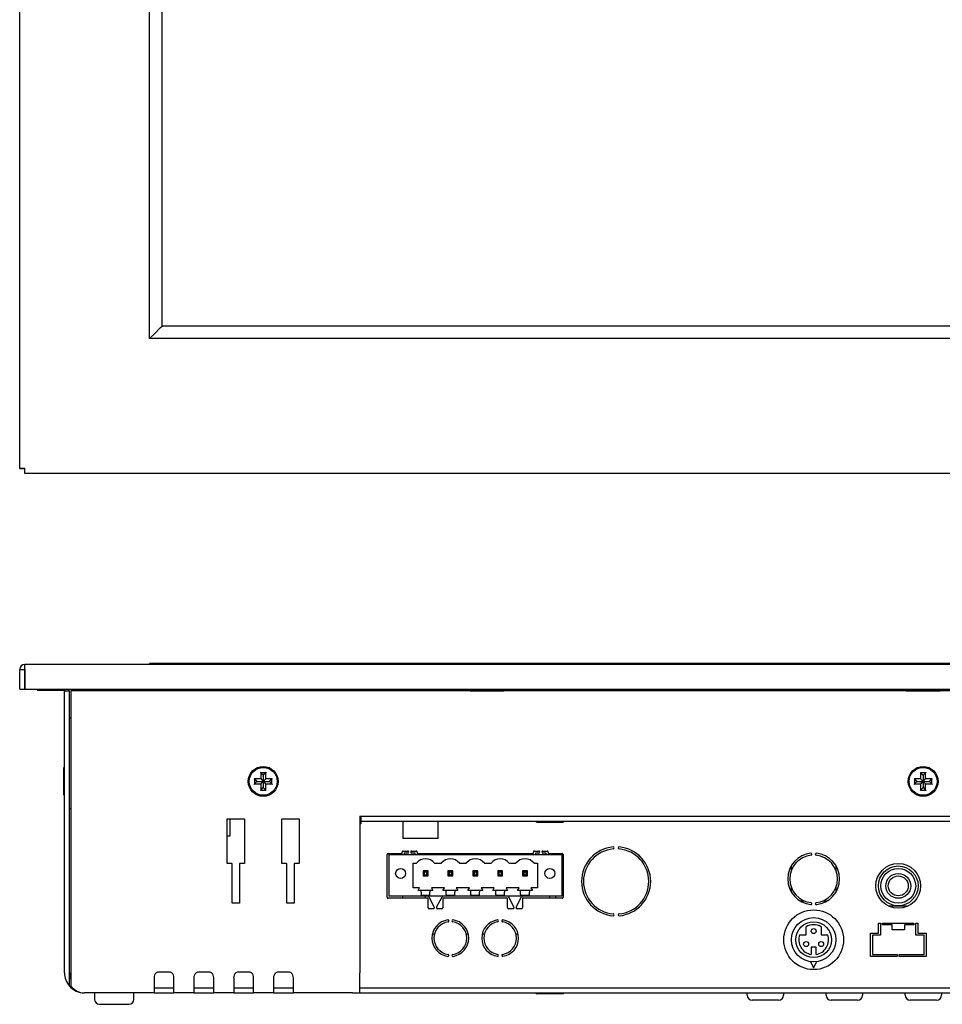
# Model space of a CAD drawing. Units: millimetres. Extents: x 14 to 908, y 6 to 415.
# Drawn here: x 14 to 199, y 19 to 217 of the extents above; entities that cross this region are included whole.
import ezdxf

# ---------------------------------------------------------------- set-up
doc = ezdxf.new("R2010")
doc.units = ezdxf.units.MM
for name, color, linetype in [('0900262-X3-BOEHY', 7, 'Continuous'), ('0900893-X5', 7, 'Continuous'), ('0900949-X2-IO', 7, 'Continuous'), ('0900992', 7, 'Continuous'), ('0901053', 7, 'Continuous'), ('0901055', 7, 'Continuous'), ('31336105', 7, 'Continuous'), ('_HR30-6R-3P(71)_', 7, 'Continuous'), ('DC_2-1_CH', 7, 'Continuous'), ('DEKSEL_IK', 7, 'Continuous'), ('DP150FF027CL107-', 7, 'Continuous'), ('M3X4-KRUIS-UFH', 7, 'Continuous'), ('PCB-C-VIDEO-CYNC', 7, 'Continuous'), ('RICHCOPOF_40048', 7, 'Continuous'), ('RUBBERSTRIP', 7, 'Continuous'), ('solid', 7, 'Continuous'), ('STANDOFF_M4X6', 7, 'Continuous')]:
    doc.layers.add(name, color=color, linetype=linetype)

# ---------------------------------------------------------------- blocks, each defined once
blk = doc.blocks.new('SE')
at = {"layer": '0901053', "color": 7, "linetype": 'Continuous'}
for p, q in [((13.77, 126.96), (13.77, 414.06)), ((13.77, 126.96), (13.77, 126.96)), ((14.77, 126.96), (13.77, 126.96)), ((13.77, 126.96), (14.77, 126.96)), ((14.77, 126.96), (14.77, 126.96)), ((14.77, 125.96), (14.77, 126.96)), ((375.86, 125.96), (14.77, 125.96))]:
    blk.add_line(p, q, dxfattribs=at)
at = {"layer": 'RUBBERSTRIP', "color": 7, "linetype": 'Continuous'}
for p, q in [((39.87, 153.11), (39.87, 387.91)), ((42.37, 155.61), (42.37, 385.41)), ((40.76, 154), (42.09, 155.34)), ((42.09, 155.34), (42.37, 155.61)), ((348.27, 155.61), (42.37, 155.61)), ((350.77, 153.11), (39.87, 153.11)), ((39.97, 153.21), (40.76, 154))]:
    blk.add_line(p, q, dxfattribs=at)
blk = doc.blocks.new('SE1')
at = {"layer": '0900262-X3-BOEHY', "color": 7, "linetype": 'Continuous'}
for p, q in [((159.97, 21.09), (159.97, 21.59)), ((166.27, 20.09), (160.97, 20.09)), ((167.27, 21.59), (167.27, 21.09)), ((175.84, 21.09), (175.84, 21.59)), ((182.14, 20.09), (176.84, 20.09)), ((183.14, 21.59), (183.14, 21.09)), ((191.72, 21.09), (191.72, 21.59)), ((198.02, 20.09), (192.72, 20.09)), ((199.02, 21.59), (199.02, 21.09))]:
    blk.add_line(p, q, dxfattribs=at)
for centre, start, end in [((160.97, 21.09), 180, 270), ((166.27, 21.09), 270, 0), ((176.84, 21.09), 180, 270), ((182.14, 21.09), 270, 360), ((192.72, 21.09), 180, 270), ((198.02, 21.09), 270, 0)]:
    blk.add_arc(centre, 1, start, end, dxfattribs=at)
at = {"layer": '0900893-X5', "color": 7, "linetype": 'Continuous'}
for p, q in [((87.87, 49.59), (87.87, 49.39)), ((122.77, 49.59), (122.77, 49.39)), ((87.94, 49.39), (87.87, 49.39)), ((122.77, 49.39), (122.69, 49.39)), ((90.77, 40.59), (90.77, 40.99)), ((95.27, 40.99), (95.27, 40.59)), ((120.27, 40.59), (120.27, 40.99)), ((121.52, 40.59), (121.52, 40.99)), ((97.11, 33.39), (96.7, 33.39)), ((103.93, 33.39), (103.52, 33.39)), ((107.11, 33.39), (106.7, 33.39)), ((113.93, 33.39), (113.52, 33.39))]:
    blk.add_line(p, q, dxfattribs=at)
at = {"layer": '0900949-X2-IO', "color": 7, "linetype": 'Continuous'}
for p, q in [((82.32, 55.59), (82.12, 55.59)), ((82.32, 57.09), (82.32, 56.09)), ((82.32, 56.09), (308.32, 56.09)), ((82.32, 56.09), (82.32, 55.59)), ((87.84, 49.59), (90.64, 49.59)), ((90.64, 49.59), (90.64, 49.89)), ((90.84, 50.09), (91.74, 50.09)), ((91.74, 49.69), (91.04, 49.69)), ((91.04, 49.69), (91.04, 49.39)), ((92.54, 50.09), (93.44, 50.09)), ((93.24, 49.69), (92.54, 49.69)), ((93.24, 49.39), (93.24, 49.69)), ((93.64, 49.89), (93.64, 49.59)), ((93.64, 49.59), (116.99, 49.59)), ((116.99, 49.59), (116.99, 49.89)), ((117.19, 50.09), (118.09, 50.09)), ((118.09, 49.69), (117.39, 49.69)), ((117.39, 49.69), (117.39, 49.39)), ((118.89, 50.09), (119.79, 50.09)), ((119.59, 49.69), (118.89, 49.69)), ((119.59, 49.39), (119.59, 49.69)), ((119.99, 49.89), (119.99, 49.59)), ((119.99, 49.59), (122.79, 49.59)), ((87.64, 40.79), (87.64, 49.39)), ((122.99, 49.39), (122.99, 40.79)), ((95.82, 40.59), (87.84, 40.59)), ((95.82, 38.69), (95.82, 40.59)), ((95.99, 40.88), (97.09, 38.78)), ((97.54, 38.78), (98.64, 40.88)), ((111.82, 40.59), (98.82, 40.59)), ((98.82, 40.59), (98.82, 38.69)), ((111.82, 38.69), (111.82, 40.59)), ((111.99, 40.88), (113.09, 38.78)), ((113.54, 38.78), (114.64, 40.88)), ((122.79, 40.59), (114.82, 40.59)), ((114.82, 40.59), (114.82, 38.69)), ((96.92, 38.49), (96.02, 38.49)), ((98.62, 38.49), (97.72, 38.49)), ((112.92, 38.49), (112.02, 38.49)), ((114.62, 38.49), (113.72, 38.49)), ((186.37, 35.61), (186.77, 35.61)), ((186.37, 33.56), (186.37, 35.61)), ((186.77, 35.61), (186.77, 33.16)), ((187.17, 35.23), (187.17, 35.61)), ((187.17, 35.61), (193.47, 35.61)), ((189.07, 35.23), (187.17, 35.23)), ((189.07, 34.23), (189.07, 35.23)), ((191.57, 34.23), (189.07, 34.23)), ((193.47, 35.23), (191.57, 35.23)), ((191.57, 35.23), (191.57, 34.23)), ((193.47, 35.61), (193.47, 35.23)), ((193.87, 33.16), (193.87, 35.61)), ((193.87, 35.61), (194.27, 35.61)), ((194.27, 35.61), (194.27, 33.56)), ((184.72, 28.91), (184.72, 33.56)), ((184.72, 33.56), (186.37, 33.56)), ((186.77, 33.16), (185.12, 33.16)), ((185.12, 33.16), (185.12, 29.31)), ((195.52, 33.16), (193.87, 33.16)), ((194.27, 33.56), (195.92, 33.56)), ((195.52, 29.31), (195.52, 33.16)), ((195.92, 33.56), (195.92, 28.91)), ((190.12, 28.91), (184.72, 28.91)), ((185.12, 29.31), (190.12, 29.31)), ((190.12, 29.31), (190.12, 28.91)), ((190.52, 28.91), (190.52, 29.31)), ((190.52, 29.31), (195.52, 29.31)), ((195.92, 28.91), (190.52, 28.91))]:
    blk.add_line(p, q, dxfattribs=at)
blk.add_circle((190.32, 43.09), 4.5, dxfattribs=at)
for centre, radius, start, end in [((87.84, 49.39), 0.2, 90, 180), ((90.84, 49.89), 0.2, 90, 180), ((91.74, 49.89), 0.2, 270, 90), ((92.54, 49.89), 0.2, 90, 270), ((93.44, 49.89), 0.2, 0, 90), ((117.19, 49.89), 0.2, 90, 180), ((118.09, 49.89), 0.2, 270, 90), ((118.89, 49.89), 0.2, 90, 270), ((119.79, 49.89), 0.2, 0, 90), ((122.79, 49.39), 0.2, 0, 90), ((133.62, 43.99), 6.95, 95.095, 264.905), ((133.62, 43.99), 6.55, 95.095, 264.905), ((133.02, 50.71), 0.2, 275.095, 95.095), ((134.22, 50.71), 0.2, 84.905, 264.905), ((133.62, 43.99), 6.55, 275.095, 84.905), ((133.62, 43.99), 6.95, 275.095, 84.905), ((173.32, 44.49), 5.2, 96.1145, 263.8855), ((172.78, 49.46), 0.2, 276.1145, 96.1145), ((173.85, 49.46), 0.2, 83.8855, 263.8855), ((173.32, 44.49), 5.2, 276.1145, 83.8855), ((173.32, 44.49), 4.8, 96.1145, 263.8855), ((173.32, 44.49), 4.8, 276.1145, 83.8855), ((87.84, 40.79), 0.2, 180, 270), ((95.82, 40.79), 0.2, 27.646, 90), ((98.82, 40.79), 0.2, 90, 152.354), ((111.82, 40.79), 0.2, 27.646, 90), ((114.82, 40.79), 0.2, 90, 152.354), ((122.79, 40.79), 0.2, 270, 0), ((172.78, 39.51), 0.2, 263.8855, 83.8855), ((173.85, 39.51), 0.2, 96.1145, 276.1145), ((96.02, 38.69), 0.2, 180, 270), ((96.92, 38.69), 0.2, 270, 27.646), ((97.72, 38.69), 0.2, 152.354, 270), ((98.62, 38.69), 0.2, 270, 0), ((112.02, 38.69), 0.2, 180, 270), ((112.92, 38.69), 0.2, 270, 27.646), ((113.72, 38.69), 0.2, 152.354, 270), ((114.62, 38.69), 0.2, 270, 0), ((100.32, 32.59), 3.7, 98.1767, 261.8233), ((100.32, 32.59), 3.3, 98.1767, 261.8233), ((99.82, 36.05), 0.2, 278.1767, 98.1767), ((100.81, 36.05), 0.2, 81.8233, 261.8233), ((100.32, 32.59), 3.3, 278.1767, 81.8233), ((100.32, 32.59), 3.7, 278.1767, 81.8233), ((110.32, 32.59), 3.7, 98.8112, 261.1888), ((110.32, 32.59), 3.3, 98.8112, 261.1888), ((109.78, 36.04), 0.2, 278.8112, 98.8112), ((110.85, 36.04), 0.2, 81.1888, 261.1888), ((110.32, 32.59), 3.3, 278.8112, 81.1888), ((110.32, 32.59), 3.7, 278.8112, 81.1888), ((133.02, 37.26), 0.2, 264.905, 84.905), ((134.22, 37.26), 0.2, 95.095, 275.095), ((99.82, 29.12), 0.2, 261.8233, 81.8233), ((100.81, 29.12), 0.2, 98.1767, 278.1767), ((109.78, 29.13), 0.2, 261.1888, 81.1888), ((110.85, 29.13), 0.2, 98.8112, 278.8112)]:
    blk.add_arc(centre, radius, start, end, dxfattribs=at)
at = {"layer": '0900992', "color": 7, "linetype": 'Continuous'}
for p, q in [((55.99, 56.59), (55.99, 53.62)), ((55.99, 53.62), (55.99, 53.09)), ((55.99, 53.09), (55.45, 53.09))]:
    blk.add_line(p, q, dxfattribs=at)
at = {"layer": '0901053', "color": 7, "linetype": 'Continuous'}
for p, q in [((375.86, 87.59), (14.77, 87.59)), ((14.77, 86.58), (14.77, 87.59)), ((13.77, 82.59), (13.77, 86.58)), ((13.77, 86.58), (14.77, 86.58)), ((14.77, 86.58), (14.77, 86.58)), ((14.77, 82.59), (14.77, 86.58)), ((14.77, 86.58), (14.77, 82.59)), ((13.77, 82.59), (14.77, 82.59)), ((14.77, 82.59), (14.77, 82.59)), ((14.77, 82.59), (375.86, 82.59))]:
    blk.add_line(p, q, dxfattribs=at)
for radius in [1, 0.002]:
    blk.add_arc((14.77, 86.58), radius, 90, 180, dxfattribs=at)
at = {"layer": '0901055', "color": 7, "linetype": 'Continuous'}
for p, q in [((30.77, 82.59), (30.77, 82.29)), ((103.49, 82.51), (103.49, 82.57)), ((103.89, 82.57), (103.89, 82.51)), ((104.29, 82.29), (111.09, 82.29)), ((111.49, 82.51), (111.49, 82.57)), ((111.89, 82.51), (111.89, 82.57)), ((191.12, 82.51), (191.12, 82.57)), ((191.52, 82.57), (191.52, 82.51)), ((191.92, 82.29), (198.72, 82.29)), ((199.12, 82.51), (199.12, 82.57)), ((24.07, 76.79), (23.77, 76.79)), ((24.07, 58.59), (23.77, 58.59))]:
    blk.add_line(p, q, dxfattribs=at)
for centre, radius, start, end in [((23.27, 82.09), 0.5, 24.5191, 90), ((23.27, 82.09), 1.5, 7.6623, 19.4712), ((105.75, 83.39), 2.26, 200.7434, 209.1377), ((109.63, 83.39), 2.26, 330.8623, 339.2566), ((193.38, 83.39), 2.26, 200.7434, 209.1377)]:
    blk.add_arc(centre, radius, start, end, dxfattribs=at)
for points, knots in [([(103.61, 82.29), (103.6, 82.29), (103.59, 82.31), (103.55, 82.35), (103.52, 82.41), (103.5, 82.46), (103.49, 82.49), (103.49, 82.51)], [0.5316186, 0.5316186, 0.5316186, 0.5316186, 0.5397843, 0.6605764, 0.7766479, 0.8892435, 1, 1, 1, 1]), ([(104.29, 82.29), (104.24, 82.29), (104.19, 82.3), (104.09, 82.33), (104.05, 82.34), (103.97, 82.39), (103.94, 82.41), (103.9, 82.46), (103.89, 82.49), (103.89, 82.51)], [0, 0, 0, 0, 0.25, 0.25, 0.5, 0.5, 0.75, 0.75, 1, 1, 1, 1]), ([(111.49, 82.51), (111.49, 82.49), (111.48, 82.46), (111.44, 82.41), (111.41, 82.39), (111.34, 82.34), (111.29, 82.33), (111.2, 82.3), (111.14, 82.29), (111.09, 82.29)], [0, 0, 0, 0, 0.25, 0.25, 0.5, 0.5, 0.75, 0.75, 1, 1, 1, 1]), ([(111.89, 82.51), (111.89, 82.5), (111.89, 82.48), (111.88, 82.44), (111.86, 82.41), (111.84, 82.37), (111.81, 82.33), (111.79, 82.3), (111.78, 82.29), (111.78, 82.29)], [0, 0, 0, 0, 0.0737821, 0.1481163, 0.2235228, 0.3004757, 0.3793631, 0.46049, 0.4686577, 0.4686577, 0.4686577, 0.4686577]), ([(191.23, 82.29), (191.23, 82.29), (191.21, 82.31), (191.18, 82.35), (191.14, 82.41), (191.12, 82.46), (191.12, 82.49), (191.12, 82.51)], [0.5316186, 0.5316186, 0.5316186, 0.5316186, 0.5397843, 0.6605764, 0.7766479, 0.8892435, 1, 1, 1, 1]), ([(191.92, 82.29), (191.86, 82.29), (191.81, 82.3), (191.71, 82.33), (191.67, 82.34), (191.6, 82.39), (191.57, 82.41), (191.53, 82.46), (191.52, 82.49), (191.52, 82.51)], [0, 0, 0, 0, 0.25, 0.25, 0.5, 0.5, 0.75, 0.75, 1, 1, 1, 1]), ([(199.12, 82.51), (199.12, 82.49), (199.11, 82.46), (199.07, 82.41), (199.04, 82.39), (198.96, 82.34), (198.92, 82.33), (198.82, 82.3), (198.77, 82.29), (198.72, 82.29)], [0, 0, 0, 0, 0.25, 0.25, 0.5, 0.5, 0.75, 0.75, 1, 1, 1, 1])]:
    blk.add_open_spline(points, degree=3, knots=knots, dxfattribs=at)
at = {"layer": '31336105', "color": 7, "linetype": 'Continuous'}
for p, q in [((87.94, 49.39), (87.94, 41.84)), ((87.94, 49.39), (122.69, 49.39)), ((92.82, 42.69), (92.82, 47.64)), ((92.82, 47.64), (93.49, 47.64)), ((97.14, 47.64), (98.49, 47.64)), ((102.14, 47.64), (103.49, 47.64)), ((107.14, 47.64), (108.49, 47.64)), ((112.14, 47.64), (113.49, 47.64)), ((117.14, 47.64), (117.82, 47.64)), ((117.82, 47.64), (117.82, 42.69)), ((122.69, 49.39), (122.69, 41.84)), ((95.82, 46.09), (94.82, 46.09)), ((94.82, 46.09), (95.07, 45.84)), ((94.82, 46.09), (94.82, 45.09)), ((95.57, 45.84), (95.07, 45.84)), ((95.07, 45.84), (95.07, 45.34)), ((95.57, 45.84), (95.82, 46.09)), ((95.57, 45.34), (95.57, 45.84)), ((95.82, 45.09), (95.82, 46.09)), ((100.82, 46.09), (99.82, 46.09)), ((99.82, 46.09), (100.07, 45.84)), ((99.82, 46.09), (99.82, 45.09)), ((100.57, 45.84), (100.07, 45.84)), ((100.07, 45.84), (100.07, 45.34)), ((100.57, 45.84), (100.82, 46.09)), ((100.57, 45.34), (100.57, 45.84)), ((100.82, 45.09), (100.82, 46.09)), ((105.82, 46.09), (104.82, 46.09)), ((104.82, 46.09), (105.07, 45.84)), ((104.82, 46.09), (104.82, 45.09)), ((105.57, 45.84), (105.07, 45.84)), ((105.07, 45.84), (105.07, 45.34)), ((105.57, 45.84), (105.82, 46.09)), ((105.57, 45.34), (105.57, 45.84)), ((105.82, 45.09), (105.82, 46.09)), ((110.82, 46.09), (109.82, 46.09)), ((109.82, 46.09), (110.07, 45.84)), ((109.82, 46.09), (109.82, 45.09)), ((110.57, 45.84), (110.07, 45.84)), ((110.07, 45.84), (110.07, 45.34)), ((110.57, 45.84), (110.82, 46.09)), ((110.57, 45.34), (110.57, 45.84)), ((110.82, 45.09), (110.82, 46.09)), ((114.82, 46.09), (115.07, 45.84)), ((115.82, 46.09), (114.82, 46.09)), ((114.82, 46.09), (114.82, 45.09)), ((115.57, 45.84), (115.07, 45.84)), ((115.07, 45.84), (115.07, 45.34)), ((115.57, 45.84), (115.82, 46.09)), ((115.57, 45.34), (115.57, 45.84)), ((115.82, 45.09), (115.82, 46.09)), ((95.07, 45.34), (94.82, 45.09)), ((94.82, 45.09), (95.82, 45.09)), ((95.07, 45.34), (95.57, 45.34)), ((95.57, 45.34), (95.82, 45.09)), ((100.07, 45.34), (99.82, 45.09)), ((99.82, 45.09), (100.82, 45.09)), ((100.07, 45.34), (100.57, 45.34)), ((100.57, 45.34), (100.82, 45.09)), ((105.07, 45.34), (104.82, 45.09)), ((104.82, 45.09), (105.82, 45.09)), ((105.07, 45.34), (105.57, 45.34)), ((105.57, 45.34), (105.82, 45.09)), ((110.07, 45.34), (109.82, 45.09)), ((109.82, 45.09), (110.82, 45.09)), ((110.07, 45.34), (110.57, 45.34)), ((110.57, 45.34), (110.82, 45.09)), ((115.07, 45.34), (114.82, 45.09)), ((114.82, 45.09), (115.82, 45.09)), ((115.07, 45.34), (115.57, 45.34)), ((115.57, 45.34), (115.82, 45.09)), ((87.94, 41.84), (87.94, 41.36)), ((94.13, 42.69), (92.82, 42.69)), ((93.82, 42.14), (94.13, 42.69)), ((94.44, 42.14), (93.82, 42.14)), ((94.44, 41.84), (94.44, 42.14)), ((96.19, 42.14), (94.44, 42.14)), ((94.44, 41.84), (94.44, 41.36)), ((96.82, 42.14), (96.19, 42.14)), ((96.19, 42.14), (96.19, 41.84)), ((96.19, 41.36), (96.19, 41.84)), ((99.13, 42.69), (96.5, 42.69)), ((96.5, 42.69), (96.82, 42.14)), ((98.82, 42.14), (99.13, 42.69)), ((99.44, 42.14), (98.82, 42.14)), ((101.19, 42.14), (99.44, 42.14)), ((99.44, 41.84), (99.44, 42.14)), ((99.44, 41.36), (99.44, 41.84)), ((101.82, 42.14), (101.19, 42.14)), ((101.19, 42.14), (101.19, 41.84)), ((101.19, 41.36), (101.19, 41.84)), ((104.13, 42.69), (101.5, 42.69)), ((101.5, 42.69), (101.82, 42.14)), ((103.82, 42.14), (104.13, 42.69)), ((104.44, 42.14), (103.82, 42.14)), ((106.19, 42.14), (104.44, 42.14)), ((104.44, 41.84), (104.44, 42.14)), ((104.44, 41.36), (104.44, 41.84)), ((106.82, 42.14), (106.19, 42.14)), ((106.19, 42.14), (106.19, 41.84)), ((106.19, 41.36), (106.19, 41.84)), ((109.13, 42.69), (106.5, 42.69)), ((106.5, 42.69), (106.82, 42.14)), ((108.82, 42.14), (109.13, 42.69)), ((109.44, 42.14), (108.82, 42.14)), ((111.19, 42.14), (109.44, 42.14)), ((109.44, 41.84), (109.44, 42.14)), ((109.44, 41.36), (109.44, 41.84)), ((111.82, 42.14), (111.19, 42.14)), ((111.19, 42.14), (111.19, 41.84)), ((111.19, 41.36), (111.19, 41.84)), ((114.13, 42.69), (111.5, 42.69)), ((111.5, 42.69), (111.82, 42.14)), ((113.82, 42.14), (114.13, 42.69)), ((114.44, 42.14), (113.82, 42.14)), ((116.19, 42.14), (114.44, 42.14)), ((114.44, 41.84), (114.44, 42.14)), ((114.44, 41.36), (114.44, 41.84)), ((116.82, 42.14), (116.19, 42.14)), ((116.19, 42.14), (116.19, 41.84)), ((116.19, 41.36), (116.19, 41.84)), ((117.82, 42.69), (116.5, 42.69)), ((116.5, 42.69), (116.82, 42.14)), ((122.69, 41.84), (122.69, 41.36)), ((87.94, 41.36), (87.94, 40.99)), ((122.69, 40.99), (87.94, 40.99)), ((94.44, 41.36), (94.44, 41.21)), ((94.44, 41.21), (96.19, 41.21)), ((96.19, 41.21), (96.19, 41.36)), ((99.44, 41.36), (99.44, 41.21)), ((99.44, 41.21), (101.19, 41.21)), ((101.19, 41.21), (101.19, 41.36)), ((104.44, 41.36), (104.44, 41.21)), ((104.44, 41.21), (106.19, 41.21)), ((106.19, 41.21), (106.19, 41.36)), ((109.44, 41.36), (109.44, 41.21)), ((109.44, 41.21), (111.19, 41.21)), ((111.19, 41.21), (111.19, 41.36)), ((114.44, 41.36), (114.44, 41.21)), ((114.44, 41.21), (116.19, 41.21)), ((116.19, 41.21), (116.19, 41.36)), ((122.69, 41.36), (122.69, 40.99))]:
    blk.add_line(p, q, dxfattribs=at)
for centre in [(90.32, 45.59), (120.32, 45.59)]:
    blk.add_circle(centre, 1.01, dxfattribs=at)
for centre in [(95.32, 46.24), (100.32, 46.24), (105.32, 46.24), (110.32, 46.24), (115.32, 46.24)]:
    blk.add_arc(centre, 2.3, 37.4952, 142.5048, dxfattribs=at)
at = {"layer": '_HR30-6R-3P(71)_', "color": 7, "linetype": 'Continuous'}
for p, q in [((171.82, 33.26), (171.82, 34.86)), ((174.82, 34.86), (174.82, 33.26)), ((170.49, 33.26), (171.82, 33.26)), ((174.82, 33.26), (176.14, 33.26)), ((173.82, 30.8), (172.82, 30.8)), ((172.82, 30.8), (172.82, 29.3)), ((173.82, 29.3), (173.82, 30.8)), ((172.67, 27.86), (173.32, 26.62)), ((173.32, 26.62), (173.96, 27.86))]:
    blk.add_line(p, q, dxfattribs=at)
for centre, radius in [((173.32, 32.26), 6), ((173.32, 32.26), 4.45), ((173.32, 32.26), 3.6), ((173.32, 34.01), 0.5), ((171.8, 31.39), 0.5), ((174.83, 31.39), 0.5)]:
    blk.add_circle(centre, radius, dxfattribs=at)
for start, end in [(60, 120), (160.5288, 260.4059), (279.5941, 19.4712)]:
    blk.add_arc((173.32, 32.26), 3, start, end, dxfattribs=at)
at = {"layer": 'DC_2-1_CH', "color": 7, "linetype": 'Continuous'}
for p, q in [((168.82, 47.09), (168.82, 46.16)), ((177.82, 46.16), (177.82, 47.09)), ((168.82, 42.82), (168.82, 41.88)), ((177.82, 41.88), (177.82, 42.82)), ((170.54, 40.09), (171.4, 40.09)), ((175.23, 40.09), (176.09, 40.09))]:
    blk.add_line(p, q, dxfattribs=at)
at = {"layer": 'DEKSEL_IK', "color": 7, "linetype": 'Continuous'}
for p, q in [((22.77, 82.29), (23.77, 82.29)), ((22.77, 25.59), (22.77, 82.29)), ((23.77, 25.59), (23.77, 82.29)), ((366.57, 82.29), (24.07, 82.29)), ((24.07, 82.29), (24.07, 25.59)), ((55.45, 56.59), (58.95, 56.59)), ((55.45, 47.59), (55.45, 56.59)), ((58.95, 56.59), (58.95, 47.59)), ((66.45, 56.59), (69.95, 56.59)), ((66.45, 47.59), (66.45, 56.59)), ((69.95, 56.59), (69.95, 47.59)), ((82.12, 57.09), (308.52, 57.09)), ((82.12, 57.09), (82.12, 25.59)), ((56.45, 47.59), (55.45, 47.59)), ((56.45, 39.59), (56.45, 47.59)), ((58.95, 47.59), (57.95, 47.59)), ((57.95, 47.59), (57.95, 39.59)), ((67.45, 47.59), (66.45, 47.59)), ((67.45, 39.59), (67.45, 47.59)), ((69.95, 47.59), (68.95, 47.59)), ((68.95, 47.59), (68.95, 39.59)), ((57.95, 39.59), (56.45, 39.59)), ((68.95, 39.59), (67.45, 39.59)), ((43.77, 25.76), (41.77, 25.76)), ((51.77, 25.76), (49.77, 25.76)), ((59.77, 25.76), (57.77, 25.76)), ((67.77, 25.76), (65.77, 25.76)), ((23.77, 22.94), (23.77, 25.59)), ((24.07, 25.59), (24.07, 22.94)), ((40.77, 24.6), (40.77, 21.59)), ((44.77, 21.59), (44.77, 24.6)), ((48.77, 24.6), (48.77, 21.59)), ((52.77, 21.59), (52.77, 24.6)), ((56.77, 24.6), (56.77, 21.59)), ((60.77, 21.59), (60.77, 24.6)), ((64.77, 24.6), (64.77, 21.59)), ((68.77, 21.59), (68.77, 24.6)), ((82.12, 21.59), (82.12, 25.59)), ((40.77, 22.59), (41.77, 22.59)), ((41.77, 22.59), (43.77, 22.59)), ((43.77, 22.59), (44.77, 22.59)), ((48.77, 22.59), (49.77, 22.59)), ((49.77, 22.59), (51.77, 22.59)), ((51.77, 22.59), (52.77, 22.59)), ((56.77, 22.59), (57.77, 22.59)), ((57.77, 22.59), (59.77, 22.59)), ((59.77, 22.59), (60.77, 22.59)), ((64.77, 22.59), (65.77, 22.59)), ((65.77, 22.59), (67.77, 22.59)), ((67.77, 22.59), (68.77, 22.59)), ((82.12, 22.59), (308.52, 22.59)), ((40.77, 21.59), (26.77, 21.59)), ((40.77, 21.59), (41.77, 21.59)), ((41.77, 21.59), (43.77, 21.59)), ((43.77, 21.59), (44.77, 21.59)), ((48.77, 21.59), (44.77, 21.59)), ((48.77, 21.59), (49.77, 21.59)), ((49.77, 21.59), (51.77, 21.59)), ((51.77, 21.59), (52.77, 21.59)), ((56.77, 21.59), (52.77, 21.59)), ((56.77, 21.59), (57.77, 21.59)), ((57.77, 21.59), (59.77, 21.59)), ((59.77, 21.59), (60.77, 21.59)), ((64.77, 21.59), (60.77, 21.59)), ((64.77, 21.59), (65.77, 21.59)), ((65.77, 21.59), (67.77, 21.59)), ((67.77, 21.59), (68.77, 21.59)), ((80.62, 21.59), (68.77, 21.59)), ((80.62, 21.59), (82.12, 21.59)), ((82.12, 21.59), (308.52, 21.59))]:
    blk.add_line(p, q, dxfattribs=at)
for centre in [(62.7, 64.09), (195.32, 64.09)]:
    blk.add_circle(centre, 3, dxfattribs=at)
for centre, radius, start, end in [((41.77, 24.76), 1, 90, 123.824), ((43.77, 24.76), 1, 56.176, 90), ((49.77, 24.76), 1, 90, 123.824), ((51.77, 24.76), 1, 56.176, 90), ((57.77, 24.76), 1, 90, 123.824), ((59.77, 24.76), 1, 56.176, 90), ((65.77, 24.76), 1, 90, 123.824), ((67.77, 24.76), 1, 56.176, 90), ((26.77, 25.59), 4, 180, 221.4096), ((26.77, 25.59), 3, 180, 205.8419), ((42.04, 24.62), 1.28, 130.7455, 180.9008), ((43.49, 24.62), 1.28, 359.0992, 49.2545), ((50.04, 24.62), 1.28, 130.7455, 180.9008), ((51.49, 24.62), 1.28, 359.0992, 49.2545), ((58.04, 24.62), 1.28, 130.7455, 180.9008), ((59.49, 24.62), 1.28, 359.0992, 49.2545), ((66.04, 24.62), 1.28, 130.7455, 180.9008), ((67.49, 24.62), 1.28, 359.0992, 49.2545), ((26.77, 25.59), 4, 221.4096, 270)]:
    blk.add_arc(centre, radius, start, end, dxfattribs=at)
blk.add_ellipse((26.77, 25.59), major_axis=(0, 4), ratio=0.9, start_param=2.293531, end_param=3.141593, dxfattribs=at)
at = {"layer": 'DP150FF027CL107-', "color": 7, "linetype": 'Continuous'}
blk.add_line((103.74, 82.59), (103.74, 82.29), dxfattribs=at)
at = {"layer": 'M3X4-KRUIS-UFH', "color": 7, "linetype": 'Continuous'}
for p, q in [((17.27, 82.59), (17.27, 82.54)), ((17.42, 82.39), (22.72, 82.39)), ((22.87, 82.54), (22.87, 82.59)), ((104.89, 82.59), (104.89, 82.54)), ((105.04, 82.39), (110.34, 82.39)), ((110.49, 82.54), (110.49, 82.59)), ((192.52, 82.59), (192.52, 82.54)), ((192.67, 82.39), (197.97, 82.39)), ((198.12, 82.54), (198.12, 82.59)), ((22.57, 66.74), (22.57, 61.44)), ((22.77, 66.89), (22.72, 66.89)), ((62.1, 65.94), (62.2, 65.84)), ((62.2, 65.84), (62.7, 65.34)), ((63.2, 65.84), (62.2, 65.84)), ((62.2, 65.84), (62.2, 64.59)), ((63.2, 65.84), (62.7, 65.34)), ((62.7, 65.34), (62.7, 64.09)), ((63.3, 65.94), (63.2, 65.84)), ((63.2, 64.59), (63.2, 65.84)), ((194.72, 65.94), (194.82, 65.84)), ((194.82, 65.84), (195.32, 65.34)), ((195.82, 65.84), (194.82, 65.84)), ((194.82, 65.84), (194.82, 64.59)), ((195.82, 65.84), (195.32, 65.34)), ((195.32, 65.34), (195.32, 64.09)), ((195.92, 65.94), (195.82, 65.84)), ((195.82, 64.59), (195.82, 65.84)), ((60.85, 64.69), (60.95, 64.59)), ((60.85, 63.49), (60.95, 63.59)), ((60.95, 64.59), (61.45, 64.09)), ((62.2, 64.59), (60.95, 64.59)), ((60.95, 64.59), (60.95, 63.59)), ((60.95, 63.59), (61.45, 64.09)), ((60.95, 63.59), (62.2, 63.59)), ((61.45, 64.09), (62.7, 64.09)), ((62.1, 64.69), (62.2, 64.59)), ((62.2, 63.59), (62.1, 63.49)), ((62.2, 64.59), (62.7, 64.09)), ((62.2, 63.59), (62.7, 64.09)), ((62.2, 63.59), (62.2, 62.34)), ((62.7, 64.09), (63.2, 64.59)), ((62.7, 64.09), (62.7, 62.84)), ((62.7, 64.09), (63.2, 63.59)), ((62.7, 64.09), (63.95, 64.09)), ((63.3, 64.69), (63.2, 64.59)), ((64.45, 64.59), (63.2, 64.59)), ((63.2, 63.59), (64.45, 63.59)), ((63.2, 62.34), (63.2, 63.59)), ((63.2, 63.59), (63.3, 63.49)), ((63.95, 64.09), (64.45, 64.59)), ((64.45, 63.59), (63.95, 64.09)), ((64.45, 64.59), (64.55, 64.69)), ((64.45, 63.59), (64.45, 64.59)), ((64.45, 63.59), (64.55, 63.49)), ((193.47, 64.69), (193.57, 64.59)), ((193.47, 63.49), (193.57, 63.59)), ((193.57, 64.59), (194.07, 64.09)), ((194.82, 64.59), (193.57, 64.59)), ((193.57, 64.59), (193.57, 63.59)), ((193.57, 63.59), (194.07, 64.09)), ((193.57, 63.59), (194.82, 63.59)), ((194.07, 64.09), (195.32, 64.09)), ((194.72, 64.69), (194.82, 64.59)), ((194.82, 63.59), (194.72, 63.49)), ((194.82, 64.59), (195.32, 64.09)), ((194.82, 63.59), (195.32, 64.09)), ((194.82, 63.59), (194.82, 62.34)), ((195.32, 64.09), (195.82, 64.59)), ((195.32, 64.09), (195.32, 62.84)), ((195.32, 64.09), (195.82, 63.59)), ((195.32, 64.09), (196.57, 64.09)), ((195.92, 64.69), (195.82, 64.59)), ((197.07, 64.59), (195.82, 64.59)), ((195.82, 63.59), (197.07, 63.59)), ((195.82, 62.34), (195.82, 63.59)), ((195.82, 63.59), (195.92, 63.49)), ((196.57, 64.09), (197.07, 64.59)), ((197.07, 63.59), (196.57, 64.09)), ((197.07, 64.59), (197.17, 64.69)), ((197.07, 63.59), (197.07, 64.59)), ((197.07, 63.59), (197.17, 63.49)), ((62.2, 62.34), (62.1, 62.24)), ((62.2, 62.34), (62.7, 62.84)), ((62.2, 62.34), (63.2, 62.34)), ((62.7, 62.84), (63.2, 62.34)), ((63.2, 62.34), (63.3, 62.24)), ((194.82, 62.34), (194.72, 62.24)), ((194.82, 62.34), (195.32, 62.84)), ((194.82, 62.34), (195.82, 62.34)), ((195.32, 62.84), (195.82, 62.34)), ((195.82, 62.34), (195.92, 62.24)), ((22.72, 61.29), (22.77, 61.29)), ((117.52, 56.09), (117.52, 56.04)), ((117.67, 55.89), (122.97, 55.89)), ((123.12, 56.04), (123.12, 56.09)), ((117.52, 21.59), (117.52, 21.54)), ((122.97, 21.39), (117.67, 21.39)), ((123.12, 21.54), (123.12, 21.59))]:
    blk.add_line(p, q, dxfattribs=at)
for centre in [(62.7, 64.09), (195.32, 64.09)]:
    blk.add_circle(centre, 2.8, dxfattribs=at)
for centre, start, end in [((17.42, 82.54), 180, 270), ((22.72, 82.54), 270, 0), ((105.04, 82.54), 180, 270), ((110.34, 82.54), 270, 0), ((192.67, 82.54), 180, 270), ((197.97, 82.54), 270, 0), ((22.72, 66.74), 90, 180), ((22.72, 61.44), 180, 270), ((117.67, 56.04), 180, 270), ((122.97, 56.04), 270, 0), ((117.67, 21.54), 180, 270), ((122.97, 21.54), 270, 0)]:
    blk.add_arc(centre, 0.15, start, end, dxfattribs=at)
at = {"layer": 'PCB-C-VIDEO-CYNC', "color": 7, "linetype": 'Continuous'}
for p, q in [((188.32, 39.09), (190.32, 39.09)), ((188.32, 39.05), (188.32, 39.09)), ((190.32, 39.09), (192.32, 39.09)), ((192.32, 39.09), (192.32, 39.05))]:
    blk.add_line(p, q, dxfattribs=at)
for radius in [4, 3.5, 2.5, 2]:
    blk.add_circle((190.32, 43.09), radius, dxfattribs=at)
at = {"layer": 'RICHCOPOF_40048', "color": 7, "linetype": 'Continuous'}
for p, q in [((28.82, 21.59), (28.82, 20.29)), ((36.72, 20.29), (36.72, 21.59)), ((29.82, 19.29), (35.72, 19.29))]:
    blk.add_line(p, q, dxfattribs=at)
for centre, start, end in [((29.82, 20.29), 180, 270), ((35.72, 20.29), 270, 0)]:
    blk.add_arc(centre, 1, start, end, dxfattribs=at)
at = {"layer": 'RUBBERSTRIP', "color": 7, "linetype": 'Continuous'}
for p in [(39.87, 87.59), (350.77, 87.79)]:
    blk.add_line(p, (39.87, 87.79), dxfattribs=at)
at = {"layer": 'STANDOFF_M4X6', "color": 7, "linetype": 'Continuous'}
for p, q in [((90.76, 56.09), (90.76, 52.59)), ((97.87, 52.59), (97.87, 56.09)), ((97.87, 52.59), (90.76, 52.59))]:
    blk.add_line(p, q, dxfattribs=at)

msp = doc.modelspace()

# ---------------------------------------------------------------- block references
at = {"layer": 'solid'}
for name in ['SE', 'SE1']:
    msp.add_blockref(name, (0, 0), dxfattribs=at)

doc.saveas('drawing.dxf')
